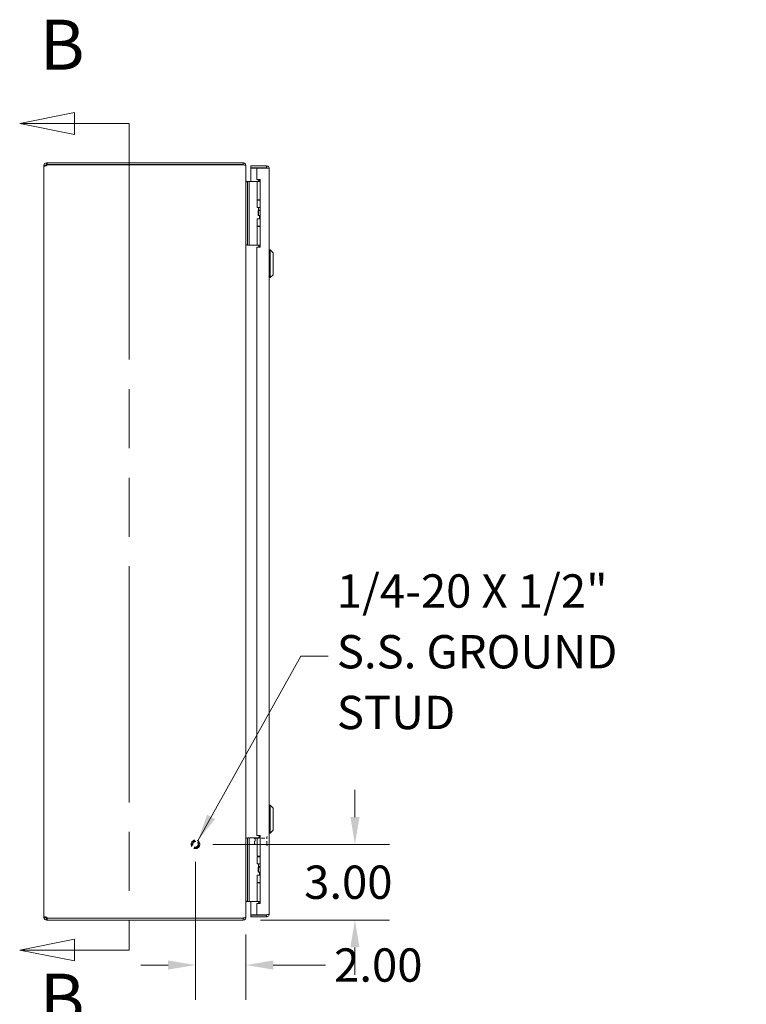
# Model space of a CAD drawing. Units: inches. Extents: x 10 to 177, y 18 to 109.
# Drawn here: x 12 to 41, y 46 to 85 of the extents above; entities that cross this region are included whole.
import ezdxf

# ---------------------------------------------------------------- set-up
doc = ezdxf.new("R2010")
doc.units = ezdxf.units.IN
doc.header["$LTSCALE"] = 11
doc.header["$MEASUREMENT"] = 0
doc.linetypes.add('DASHED', pattern=[0.2067, 0.1654, -0.0413])
doc.linetypes.add('DOUBLE_DASH_CHAIN', pattern=[1.2403, 0.6614, -0.0827, 0.1654, -0.0827, 0.1654, -0.0827])
for name, color, linetype, lineweight in [('Dimension (ANSI)', 7, 'Continuous', 13), ('Hidden (ANSI)', 7, 'DASHED', 15), ('Section Line (ANSI)', 7, 'DOUBLE_DASH_CHAIN', 13), ('Symbol (ANSI)', 7, 'Continuous', 18), ('Visible (ANSI)', 7, 'Continuous', 13)]:
    doc.layers.add(name, color=color, linetype=linetype, lineweight=lineweight)
doc.styles.add('Label Text (ANSI)', font='RomanS.shx')
doc.styles.add('Note Text (ANSI)', font='RomanS.shx')
doc.dimstyles.new('Default (ANSI)', dxfattribs={"dimscale": 11, "dimtxt": 0.12, "dimasz": 0.098425, "dimexe": 0.125, "dimexo": 0.0625, "dimgap": 0.031496, "dimtad": 0, "dimtih": 1, "dimtoh": 1, "dimdec": 3, "dimrnd": 1e-08, "dimzin": 0, "dimdsep": 46, "dimtxsty": 'Note Text (ANSI)', "dimcen": 0.09, "dimdle": 0.393701, "dimclrd": 256, "dimclre": 256, "dimclrt": 256, "dimadec": 0, "dimazin": 1, "dimtfac": 1, "dimtofl": 0, "dimtmove": 0, "dimatfit": 3, "dimfxl": 1, "dimtolj": 1, "dimtzin": 4, "dimlwd": -1, "dimlwe": -1, "dimarcsym": 0})
doc.dimstyles.new('Default (ANSI)$7', dxfattribs={"dimscale": 11, "dimtxt": 0.12, "dimasz": 0.098425, "dimexe": 0.125, "dimexo": 0.0625, "dimgap": 0.031496, "dimtad": 0, "dimtih": 1, "dimtoh": 1, "dimdec": 3, "dimrnd": 1e-08, "dimzin": 0, "dimdsep": 46, "dimtxsty": 'Note Text (ANSI)', "dimcen": 0.09, "dimdle": 0.393701, "dimclrd": 256, "dimclre": 256, "dimclrt": 256, "dimadec": 0, "dimazin": 1, "dimtfac": 1, "dimtofl": 0, "dimtmove": 0, "dimatfit": 3, "dimfxl": 1, "dimtolj": 1, "dimtzin": 4, "dimlwd": -1, "dimlwe": -1, "dimarcsym": 0})

# ---------------------------------------------------------------- blocks, each defined once
blk = doc.blocks.new('2dTransSection0')
at = {"layer": 'Section Line (ANSI)', "linetype": 'Continuous'}
for p, q in [((1.2736, 7.433), (1.0768, 7.3936)), ((1.2736, 7.3543), (1.2736, 7.433)), ((1.2736, 7.3936), (1.0768, 7.3936)), ((1.0768, 7.3936), (1.2736, 7.3543)), ((1.4705, 7.3936), (1.2736, 7.3936)), ((1.4705, 7.3936), (1.4705, 7.3162)), ((1.4705, 4.4947), (1.4705, 4.4172)), ((1.2736, 4.4566), (1.0768, 4.4172)), ((1.2736, 4.3779), (1.2736, 4.4566)), ((1.2736, 4.4172), (1.0768, 4.4172)), ((1.0768, 4.4172), (1.2736, 4.3779)), ((1.4705, 4.4172), (1.2736, 4.4172))]:
    blk.add_line(p, q, dxfattribs=at)
at = {"layer": 'Section Line (ANSI)', "linetype": 'DOUBLE_DASH_CHAIN', "ltscale": 0.116864}
blk.add_line((1.4705, 7.3936), (1.4705, 4.4172), dxfattribs=at)
at = {"layer": 'Section Line (ANSI)', "linetype": 'Continuous', "flags": 128}
for points in [[(1.2736, 7.433), (1.0768, 7.3936), (1.2736, 7.3543), (1.2736, 7.433)], [(1.2736, 4.4566), (1.0768, 4.4172), (1.2736, 4.3779), (1.2736, 4.4566)]]:
    blk.add_lwpolyline(points, dxfattribs=at)
at = {"layer": 'Section Line (ANSI)'}
for points in [[(1.2736, 7.433), (1.0768, 7.3936), (1.2736, 7.3543), (1.2736, 7.433)], [(1.2736, 4.4566), (1.0768, 4.4172), (1.2736, 4.3779), (1.2736, 4.4566)]]:
    blk.add_solid(points, dxfattribs=at)
at = {"layer": 'Section Line (ANSI)', "char_height": 0.18, "attachment_point": 7, "style": 'Label Text (ANSI)'}
for insert in [(1.149, 7.5314), (1.149, 4.0958)]:
    blk.add_mtext('B', dxfattribs=dict(at, insert=insert))
blk = doc.blocks.new('*D5')
at = {"layer": 'Defpoints', "color": 0, "transparency": 16777216}
for p in [(18.805, 52.776), (20.7, 49.776), (25.122, 49.776)]:
    blk.add_point(p, dxfattribs=at)
at = {"layer": 'Dimension (ANSI)', "transparency": 16777216}
for p, q in [((25.122, 53.859), (25.122, 54.942)), ((19.493, 52.776), (26.497, 52.776)), ((21.387, 49.776), (26.497, 49.776)), ((25.122, 48.694), (25.122, 47.611))]:
    blk.add_line(p, q, dxfattribs=at)
for points in [[(24.942, 53.859), (25.302, 53.859), (25.122, 52.776)], [(24.942, 48.694), (25.302, 48.694), (25.122, 49.776)]]:
    blk.add_solid(points, dxfattribs=at)
at = {"layer": 'Dimension (ANSI)', "transparency": 16777216, "insert": (23.111, 51.936), "char_height": 1.32, "attachment_point": 1, "style": 'Note Text (ANSI)'}
blk.add_mtext('\\A1;3.00', dxfattribs=at)
blk = doc.blocks.new('*D6')
at = {"layer": 'Defpoints', "color": 0, "transparency": 16777216}
for p in [(18.805, 52.776), (20.805, 49.893), (20.805, 47.995)]:
    blk.add_point(p, dxfattribs=at)
at = {"layer": 'Dimension (ANSI)', "transparency": 16777216}
for p, q in [((18.805, 52.089), (18.805, 46.62)), ((20.805, 49.205), (20.805, 46.62)), ((17.723, 47.995), (16.64, 47.995)), ((21.888, 47.995), (23.951, 47.995))]:
    blk.add_line(p, q, dxfattribs=at)
for points in [[(17.723, 48.176), (17.723, 47.815), (18.805, 47.995)], [(21.888, 48.176), (21.888, 47.815), (20.805, 47.995)]]:
    blk.add_solid(points, dxfattribs=at)
at = {"layer": 'Dimension (ANSI)', "transparency": 16777216, "insert": (24.298, 48.655), "char_height": 1.32, "attachment_point": 1, "style": 'Note Text (ANSI)'}
blk.add_mtext('\\A1;2.00', dxfattribs=at)

msp = doc.modelspace()

# ---------------------------------------------------------------- linework, layer by layer
at = {"layer": 'Hidden (ANSI)', "ltscale": 0.087209}
msp.add_line((21.6262, 52.7408), (21.6262, 53.0618), dxfattribs=at)
at = {"layer": 'Hidden (ANSI)', "ltscale": 0.001026}
for p, q in [((21.6342, 53.0698), (21.6407, 53.0698)), ((21.6342, 52.7328), (21.6407, 52.7328))]:
    msp.add_line(p, q, dxfattribs=at)
at = {"layer": 'Hidden (ANSI)', "ltscale": 0.003745}
for p, q in [((21.1487, 53.0106), (21.1644, 53.0263)), ((21.1487, 52.792), (21.1644, 52.7763))]:
    msp.add_line(p, q, dxfattribs=at)
at = {"layer": 'Hidden (ANSI)', "ltscale": 0.059357}
msp.add_line((21.1487, 52.792), (21.1487, 53.0106), dxfattribs=at)
at = {"layer": 'Hidden (ANSI)', "ltscale": 0.067898}
msp.add_line((21.1644, 53.0263), (21.1644, 52.7763), dxfattribs=at)
at = {"layer": 'Hidden (ANSI)', "ltscale": 0.079863}
for p, q in [((21.1644, 53.0263), (21.6262, 53.0263)), ((21.1644, 52.7763), (21.6262, 52.7763))]:
    msp.add_line(p, q, dxfattribs=at)
at = {"layer": 'Hidden (ANSI)', "ltscale": 0.183221}
msp.add_circle((18.8052, 52.7763), 0.1685, dxfattribs=at)
at = {"layer": 'Hidden (ANSI)', "ltscale": 0.135895}
msp.add_circle((18.8052, 52.7763), 0.125, dxfattribs=at)
at = {"layer": 'Hidden (ANSI)', "ltscale": 0.118814}
msp.add_circle((18.8052, 52.7763), 0.1093, dxfattribs=at)
at = {"layer": 'Hidden (ANSI)', "ltscale": 0.002076}
for centre, start, end in [((21.6342, 53.0618), 90, 180), ((21.6407, 53.0618), 0, 90), ((21.6342, 52.7408), 180, 270), ((21.6407, 52.7408), 270, 0)]:
    msp.add_arc(centre, 0.008, start, end, dxfattribs=at)
at = {"layer": 'Visible (ANSI)'}
for p, q in [((12.8052, 79.6711), (12.8792, 79.6711)), ((12.8052, 79.6591), (12.8052, 79.6711)), ((12.8052, 79.6591), (12.8792, 79.6591)), ((12.8052, 49.8935), (12.8052, 79.6591)), ((12.8792, 79.6711), (12.8792, 79.6591)), ((12.9105, 79.7763), (12.9327, 79.7763)), ((12.9105, 79.7763), (12.9105, 79.726)), ((12.9105, 79.726), (12.9105, 79.7023)), ((12.9327, 79.7023), (12.9105, 79.7023)), ((20.7, 79.7763), (12.9327, 79.7763)), ((12.9327, 79.7763), (12.9327, 79.7023)), ((12.9327, 79.7023), (20.7, 79.7023)), ((12.935, 79.6963), (20.7, 79.6963)), ((20.7, 79.7023), (20.7, 79.7763)), ((20.7, 79.6913), (20.7, 79.6963)), ((20.7984, 79.6711), (20.8052, 79.6711)), ((20.8052, 79.66), (20.8052, 79.6711)), ((20.8052, 79.66), (20.8052, 49.8926)), ((21.6175, 79.6513), (20.9927, 79.6513)), ((20.9927, 79.5773), (20.9927, 79.6513)), ((21.6175, 79.5773), (20.9927, 79.5773)), ((21.6175, 79.5773), (21.6175, 79.6513)), ((21.2427, 79.5663), (20.9927, 79.5663)), ((20.9927, 79.5663), (20.9927, 79.0384)), ((21.2427, 79.5663), (21.2427, 79.1193)), ((21.2427, 79.5663), (21.6175, 79.5663)), ((21.7227, 79.5461), (21.7227, 50.0066)), ((20.8672, 79.0263), (20.8052, 79.0263)), ((20.8365, 79.0378), (20.8672, 79.0378)), ((20.8672, 79.0384), (20.8672, 78.9134)), ((20.8672, 79.0384), (20.9263, 79.0384)), ((20.8672, 76.6434), (20.8672, 78.9134)), ((20.9532, 79.0384), (20.9263, 79.0384)), ((20.9263, 78.9134), (20.9263, 79.0384)), ((20.9263, 76.6434), (20.9263, 78.9134)), ((21.1391, 79.0384), (20.9532, 79.0384)), ((21.1614, 79.0384), (21.1391, 79.0384)), ((21.2462, 79.0384), (21.1614, 79.0384)), ((21.2427, 79.1193), (21.3677, 79.1193)), ((21.2462, 79.0384), (21.3677, 79.0384)), ((21.2462, 78.3064), (21.2462, 79.0384)), ((21.2827, 79.047), (21.3551, 79.1193)), ((21.2827, 79.047), (21.2913, 79.0384)), ((21.3517, 79.1128), (21.3087, 79.0384)), ((21.3677, 79.1128), (21.3517, 79.1128)), ((21.3677, 79.1193), (21.3677, 76.4323)), ((21.2462, 78.3064), (21.3677, 78.3064)), ((21.2462, 78.2914), (21.3677, 78.2914)), ((21.2462, 78.0059), (21.2462, 78.2914)), ((21.3087, 78.2914), (21.3087, 78.3064)), ((21.3677, 78.0059), (21.2462, 78.0059)), ((21.2952, 77.8809), (21.2983, 77.8809)), ((21.2952, 77.6809), (21.2952, 77.8809)), ((21.2952, 77.6809), (21.2983, 77.6809)), ((21.2983, 77.8809), (21.3677, 77.8809)), ((21.2983, 77.6809), (21.2983, 77.8809)), ((21.2983, 77.6809), (21.3677, 77.6809)), ((21.3087, 77.8928), (21.3087, 78.0059)), ((21.3677, 77.8928), (21.3087, 77.8928)), ((21.3156, 77.8809), (21.3087, 77.8928)), ((21.3362, 77.5559), (21.3362, 77.6809)), ((21.2462, 77.5559), (21.3677, 77.5559)), ((21.2462, 77.2704), (21.2462, 77.5559)), ((21.2462, 77.2704), (21.3677, 77.2704)), ((21.2462, 77.2504), (21.3677, 77.2504)), ((21.2462, 76.5184), (21.2462, 77.2504)), ((21.3087, 77.2504), (21.3087, 77.2704)), ((20.8052, 76.5263), (20.8672, 76.5263)), ((20.8672, 76.6434), (20.8672, 76.5184)), ((20.9263, 76.5184), (20.8672, 76.5184)), ((20.9263, 76.5184), (20.9263, 76.6434)), ((20.9532, 76.5184), (20.9263, 76.5184)), ((21.1391, 76.5184), (20.9532, 76.5184)), ((21.1614, 76.5184), (21.1391, 76.5184)), ((21.2462, 76.5184), (21.1614, 76.5184)), ((21.2462, 76.5184), (21.3677, 76.5184)), ((21.3087, 76.5085), (21.3087, 76.5184)), ((21.2427, 76.4323), (21.2427, 53.1203)), ((21.3677, 76.4323), (21.2427, 76.4323)), ((21.7621, 76.3275), (21.7227, 76.3275)), ((21.7621, 76.3275), (21.7621, 75.2251)), ((21.8802, 76.2094), (21.7621, 76.3275)), ((21.8802, 76.2094), (21.8802, 75.3432)), ((21.8802, 75.3432), (21.7621, 75.2251)), ((21.7621, 75.2251), (21.7227, 75.2251)), ((21.7621, 54.3275), (21.7227, 54.3275)), ((21.7621, 54.3275), (21.7227, 54.3275)), ((21.7621, 54.3275), (21.7621, 53.2251)), ((21.8802, 54.2094), (21.7621, 54.3275)), ((21.7621, 54.3275), (21.7621, 53.2251)), ((21.8802, 54.2094), (21.7621, 54.3275)), ((21.8802, 54.2094), (21.8802, 53.3432)), ((21.8802, 54.2094), (21.8802, 53.3432)), ((21.2427, 53.1203), (21.3677, 53.1203)), ((21.3517, 53.1128), (21.3087, 53.0384)), ((21.3677, 53.1128), (21.3517, 53.1128)), ((21.3677, 53.1203), (21.3677, 50.4333)), ((21.7621, 53.2251), (21.7227, 53.2251)), ((21.7621, 53.2251), (21.7227, 53.2251)), ((21.8802, 53.3432), (21.7621, 53.2251)), ((21.8802, 53.3432), (21.7621, 53.2251)), ((20.8672, 53.0263), (20.8052, 53.0263)), ((20.8672, 53.0384), (20.8672, 52.9134)), ((20.8672, 53.0384), (20.9263, 53.0384)), ((20.8672, 50.6434), (20.8672, 52.9134)), ((20.9532, 53.0384), (20.9263, 53.0384)), ((20.9263, 52.9134), (20.9263, 53.0384)), ((20.9263, 50.6434), (20.9263, 52.9134)), ((21.1391, 53.0384), (20.9532, 53.0384)), ((21.1614, 53.0384), (21.1391, 53.0384)), ((21.2462, 53.0384), (21.1614, 53.0384)), ((21.2462, 53.0384), (21.3677, 53.0384)), ((21.2462, 52.3064), (21.2462, 53.0384)), ((21.2462, 52.3064), (21.3677, 52.3064)), ((21.2462, 52.2864), (21.3677, 52.2864)), ((21.2462, 52.0009), (21.2462, 52.2864)), ((21.3087, 52.2864), (21.3087, 52.3064)), ((21.3677, 52.0009), (21.2462, 52.0009)), ((21.3087, 51.8928), (21.3087, 52.0009)), ((21.3677, 51.8928), (21.3087, 51.8928)), ((21.3185, 51.8759), (21.3087, 51.8928)), ((21.2462, 51.5509), (21.3677, 51.5509)), ((21.2462, 51.2654), (21.2462, 51.5509)), ((21.2952, 51.8759), (21.2983, 51.8759)), ((21.2952, 51.6759), (21.2952, 51.8759)), ((21.2952, 51.6759), (21.2983, 51.6759)), ((21.2983, 51.8759), (21.3677, 51.8759)), ((21.2983, 51.6759), (21.2983, 51.8759)), ((21.2983, 51.6759), (21.3677, 51.6759)), ((21.3362, 51.5509), (21.3362, 51.6759)), ((21.2462, 51.2654), (21.3677, 51.2654)), ((21.2462, 51.2504), (21.3677, 51.2504)), ((21.2462, 50.5184), (21.2462, 51.2504)), ((21.3087, 51.2504), (21.3087, 51.2654)), ((20.8052, 50.5263), (20.8672, 50.5263)), ((20.8365, 50.5148), (21.2606, 50.5148)), ((20.8672, 50.6434), (20.8672, 50.5184)), ((20.9263, 50.5184), (20.8672, 50.5184)), ((20.9263, 50.5184), (20.9263, 50.6434)), ((20.9532, 50.5184), (20.9263, 50.5184)), ((21.1391, 50.5184), (20.9532, 50.5184)), ((20.9927, 50.5148), (20.9927, 49.9864)), ((21.1614, 50.5184), (21.1391, 50.5184)), ((21.2462, 50.5184), (21.1614, 50.5184)), ((21.2427, 50.4333), (21.2427, 49.9864)), ((21.3677, 50.4333), (21.2427, 50.4333)), ((21.2462, 50.5184), (21.3677, 50.5184)), ((21.2827, 50.5057), (21.2954, 50.5184)), ((21.2827, 50.5057), (21.3233, 50.4651)), ((21.3087, 50.5085), (21.3087, 50.5184)), ((21.2427, 49.9864), (20.9927, 49.9864)), ((21.6175, 49.9753), (20.9927, 49.9753)), ((20.9927, 49.9753), (20.9927, 49.9013)), ((21.6175, 49.9864), (21.2427, 49.9864)), ((21.6175, 49.9753), (21.6175, 49.9013)), ((12.8052, 49.8935), (12.8792, 49.8935)), ((12.8052, 49.8816), (12.8052, 49.8935)), ((12.8052, 49.8816), (12.8792, 49.8816)), ((12.8792, 49.8935), (12.8792, 49.8816)), ((12.9105, 49.8503), (12.9105, 49.8266)), ((12.9105, 49.8503), (12.9327, 49.8503)), ((12.9105, 49.8266), (12.9105, 49.7763)), ((12.9327, 49.7763), (12.9105, 49.7763)), ((12.9327, 49.8503), (12.9327, 49.7763)), ((12.9327, 49.8503), (20.7, 49.8503)), ((12.9327, 49.7763), (20.7, 49.7763)), ((20.7, 49.8563), (12.935, 49.8563)), ((20.7, 49.8563), (20.7, 49.8614)), ((20.7, 49.7763), (20.7, 49.8503)), ((20.7984, 49.8816), (20.8052, 49.8816)), ((20.8052, 49.8816), (20.8052, 49.8926)), ((20.9927, 49.9013), (21.6175, 49.9013))]:
    msp.add_line(p, q, dxfattribs=at)
for centre, radius, start, end in [((12.8673, 79.7142), 0.07, 308.0474, 345.19093), ((20.7, 79.6711), 0.0312, 38.23366, 90), ((12.8673, 49.8384), 0.07, 14.80907, 51.9526), ((20.7, 49.8816), 0.0312, 270, 321.76634)]:
    msp.add_arc(centre, radius, start, end, dxfattribs=at)
for points, knots in [([(12.8052, 79.6711), (12.8052, 79.6931), (12.8137, 79.721), (12.8325, 79.7417), (12.8512, 79.7624), (12.8788, 79.7741), (12.9021, 79.776), (12.9049, 79.7762), (12.9078, 79.7763), (12.9105, 79.7763)], [-0.6640524, -0.6640524, -0.6640524, -0.6640524, -0.038913, -0.038913, -0.038913, 0.5865749, 0.5865749, 0.5865749, 0.6640524, 0.6640524, 0.6640524, 0.6640524]), ([(12.9105, 79.6591), (12.8885, 79.6501), (12.8605, 79.6448), (12.8398, 79.6443), (12.8191, 79.6437), (12.8074, 79.6478), (12.8056, 79.6559), (12.8053, 79.6569), (12.8052, 79.658), (12.8052, 79.6591)], [-2.2348487, -2.2348487, -2.2348487, -2.2348487, -1.6097093, -1.6097093, -1.6097093, -0.9842214, -0.9842214, -0.9842214, -0.9067439, -0.9067439, -0.9067439, -0.9067439]), ([(12.9105, 79.7023), (12.9018, 79.7023), (12.8901, 79.6971), (12.8842, 79.6879), (12.8807, 79.6825), (12.8792, 79.6762), (12.8792, 79.6711)], [-0.6640524, -0.6640524, -0.6640524, -0.6640524, 0.1698694, 0.1698694, 0.1698694, 0.6640524, 0.6640524, 0.6640524, 0.6640524]), ([(20.8052, 79.6711), (20.8052, 79.7079), (20.7843, 79.7441), (20.7523, 79.7624), (20.7365, 79.7715), (20.7182, 79.7763), (20.7, 79.7763)], [-1.5707963, -1.5707963, -1.5707963, -1.5707963, -0.5201457, -0.5201457, -0.5201457, 0, 0, 0, 0]), ([(20.7, 79.6913), (20.7368, 79.6913), (20.773, 79.685), (20.7913, 79.6755), (20.8004, 79.6708), (20.8052, 79.6654), (20.8052, 79.66)], [0, 0, 0, 0, 1.0506506, 1.0506506, 1.0506506, 1.5707963, 1.5707963, 1.5707963, 1.5707963]), ([(21.7227, 79.5461), (21.7227, 79.5845), (21.6998, 79.622), (21.6657, 79.6396), (21.6508, 79.6473), (21.6342, 79.6513), (21.6175, 79.6513)], [0, 0, 0, 0, 1.0950581, 1.0950581, 1.0950581, 1.5707963, 1.5707963, 1.5707963, 1.5707963]), ([(21.6435, 79.5628), (21.6382, 79.5707), (21.6296, 79.5764), (21.6202, 79.5772), (21.6193, 79.5773), (21.6184, 79.5773), (21.6175, 79.5773)], [0.57367433, 0.57367433, 0.57367433, 0.57367433, 1.48347479, 1.48347479, 1.48347479, 1.57079633, 1.57079633, 1.57079633, 1.57079633]), ([(21.6175, 79.5663), (21.6559, 79.5616), (21.6934, 79.5569), (21.711, 79.5522), (21.7187, 79.5501), (21.7227, 79.5481), (21.7227, 79.5461)], [0, 0, 0, 0, 1.0950581, 1.0950581, 1.0950581, 1.5707963, 1.5707963, 1.5707963, 1.5707963]), ([(20.8365, 79.0378), (20.8247, 79.0378), (20.8133, 79.0451), (20.8082, 79.0557), (20.8063, 79.0599), (20.8052, 79.0645), (20.8052, 79.0691)], [-3.1415927, -3.1415927, -3.1415927, -3.1415927, -2.0128023, -2.0128023, -2.0128023, -1.5707963, -1.5707963, -1.5707963, -1.5707963]), ([(21.3316, 76.4323), (21.3298, 76.4406), (21.3278, 76.4486), (21.3221, 76.4699), (21.3181, 76.4825), (21.3129, 76.4972), (21.3115, 76.5012), (21.3093, 76.5069), (21.3087, 76.5085), (21.3087, 76.5085)], [-0.81541722, -0.81541722, -0.81541722, -0.81541722, -0.75049363, -0.75049363, -0.63614619, -0.63614619, -0.59145708, -0.59145708, -0.54676797, -0.54676797, -0.54676797, -0.54676797]), ([(20.8365, 50.5148), (20.8247, 50.5148), (20.8133, 50.5076), (20.8082, 50.4969), (20.8063, 50.4928), (20.8052, 50.4882), (20.8052, 50.4836)], [-3.1415927, -3.1415927, -3.1415927, -3.1415927, -2.0128023, -2.0128023, -2.0128023, -1.5707963, -1.5707963, -1.5707963, -1.5707963]), ([(21.3314, 50.4333), (21.3296, 50.4412), (21.3277, 50.4489), (21.3221, 50.4699), (21.3181, 50.4825), (21.3129, 50.4972), (21.3115, 50.5012), (21.3093, 50.5069), (21.3087, 50.5085), (21.3087, 50.5085)], [-0.81280176, -0.81280176, -0.81280176, -0.81280176, -0.75049363, -0.75049363, -0.63614619, -0.63614619, -0.59145708, -0.59145708, -0.54676797, -0.54676797, -0.54676797, -0.54676797]), ([(21.3437, 49.9817), (21.3437, 49.9817), (21.3437, 49.9817), (21.3437, 49.982), (21.3437, 49.9828), (21.3437, 49.9849), (21.3437, 49.9856), (21.3437, 49.9864)], [0, 0, 0, 0, 0.01987028, 0.01987028, 0.10623361, 0.10623361, 0.13466491, 0.13466491, 0.13466491, 0.13466491]), ([(21.4537, 49.9864), (21.4537, 49.9856), (21.4537, 49.9849), (21.4537, 49.9828), (21.4537, 49.982), (21.4537, 49.9817), (21.4537, 49.9817), (21.4537, 49.9817)], [1.09124683, 1.09124683, 1.09124683, 1.09124683, 1.14336763, 1.14336763, 1.30135657, 1.30135657, 1.3374969, 1.3374969, 1.3374969, 1.3374969]), ([(21.7227, 50.0066), (21.7227, 50.0019), (21.6998, 49.9972), (21.6657, 49.9925), (21.6508, 49.9904), (21.6342, 49.9884), (21.6175, 49.9864)], [0, 0, 0, 0, 1.0950581, 1.0950581, 1.0950581, 1.5707963, 1.5707963, 1.5707963, 1.5707963]), ([(21.6175, 49.9013), (21.6559, 49.9013), (21.6934, 49.9242), (21.711, 49.9584), (21.7187, 49.9732), (21.7227, 49.9899), (21.7227, 50.0066)], [0, 0, 0, 0, 1.0950581, 1.0950581, 1.0950581, 1.5707963, 1.5707963, 1.5707963, 1.5707963]), ([(21.6435, 49.9898), (21.6382, 49.982), (21.6296, 49.9763), (21.6202, 49.9754), (21.6193, 49.9754), (21.6184, 49.9753), (21.6175, 49.9753)], [0.57367433, 0.57367433, 0.57367433, 0.57367433, 1.48347479, 1.48347479, 1.48347479, 1.57079633, 1.57079633, 1.57079633, 1.57079633]), ([(12.8052, 49.8935), (12.8052, 49.9025), (12.8137, 49.9078), (12.8325, 49.9084), (12.8512, 49.9089), (12.8788, 49.9048), (12.9021, 49.8967), (12.9049, 49.8957), (12.9078, 49.8947), (12.9105, 49.8935)], [0.9067439, 0.9067439, 0.9067439, 0.9067439, 1.5318833, 1.5318833, 1.5318833, 2.1573712, 2.1573712, 2.1573712, 2.2348487, 2.2348487, 2.2348487, 2.2348487]), ([(12.9105, 49.7763), (12.8885, 49.7763), (12.8605, 49.7848), (12.8398, 49.8035), (12.8191, 49.8223), (12.8074, 49.8499), (12.8056, 49.8731), (12.8053, 49.876), (12.8052, 49.8788), (12.8052, 49.8816)], [-0.6640524, -0.6640524, -0.6640524, -0.6640524, -0.038913, -0.038913, -0.038913, 0.5865749, 0.5865749, 0.5865749, 0.6640524, 0.6640524, 0.6640524, 0.6640524]), ([(12.8792, 49.8816), (12.8792, 49.8728), (12.8844, 49.8611), (12.8936, 49.8553), (12.8991, 49.8518), (12.9053, 49.8503), (12.9105, 49.8503)], [-0.6640524, -0.6640524, -0.6640524, -0.6640524, 0.1698694, 0.1698694, 0.1698694, 0.6640524, 0.6640524, 0.6640524, 0.6640524]), ([(20.8052, 49.8926), (20.8052, 49.8817), (20.7843, 49.8709), (20.7523, 49.8655), (20.7365, 49.8628), (20.7182, 49.8614), (20.7, 49.8614)], [-1.5707963, -1.5707963, -1.5707963, -1.5707963, -0.5201457, -0.5201457, -0.5201457, 0, 0, 0, 0]), ([(20.7, 49.7763), (20.7368, 49.7763), (20.773, 49.7973), (20.7913, 49.8293), (20.8004, 49.8451), (20.8052, 49.8633), (20.8052, 49.8816)], [0, 0, 0, 0, 1.0506506, 1.0506506, 1.0506506, 1.5707963, 1.5707963, 1.5707963, 1.5707963])]:
    msp.add_open_spline(points, degree=3, knots=knots, dxfattribs=at)
for points in [[(12.8792, 79.6591), (12.8792, 79.6553), (12.8797, 79.6522), (12.8807, 79.6498)], [(20.8067, 79.0263), (20.8057, 79.0366), (20.8052, 79.0473), (20.8052, 79.058)], [(21.2827, 79.047), (21.2783, 79.0426), (21.2726, 79.0396), (21.2664, 79.0384)], [(20.8067, 50.5263), (20.8057, 50.5161), (20.8052, 50.5053), (20.8052, 50.4946)], [(21.2827, 50.5057), (21.2769, 50.5114), (21.2688, 50.5148), (21.2606, 50.5148)], [(21.3437, 49.9817), (21.3613, 49.9791), (21.38, 49.9788), (21.3987, 49.9788)], [(21.4537, 49.9817), (21.4362, 49.9791), (21.4174, 49.9788), (21.3987, 49.9788)], [(12.8806, 49.9029), (12.8796, 49.9005), (12.8792, 49.8973), (12.8792, 49.8935)]]:
    msp.add_open_spline(points, degree=3, dxfattribs=at)

# ---------------------------------------------------------------- block references
at = {"layer": 'Section Line (ANSI)', "xscale": 11, "yscale": 11, "zscale": 11}
msp.add_blockref('2dTransSection0', (0, 0), dxfattribs=at)

# ---------------------------------------------------------------- texts
at = {"layer": 'Symbol (ANSI)', "insert": (24.4047, 60.2355), "char_height": 1.32, "width": 17.074601, "attachment_point": 4, "line_spacing_factor": 1.093904, "style": 'Note Text (ANSI)'}
msp.add_mtext('{1/4-20 X 1/2"\\PS.S. GROUND \\PSTUD}', dxfattribs=at)

# ---------------------------------------------------------------- dimensions: what is measured, and where the dimension line sits
at = {"layer": 'Dimension (ANSI)'}
for base, p2, angle, override, picture, middle in [((25.122, 49.7763), (20.7, 49.7763), 270, {"dimdec": 2, "dimtp": 0, "dimtm": 0, "dimtdec": 2, "dimatfit": 1}, '*D5', (25.122, 51.2763)), ((20.8052, 47.9953), (20.8052, 49.8926), 180, {"dimtih": 0, "dimtoh": 0, "dimdec": 2, "dimtp": 0, "dimtm": 0, "dimtdec": 2, "dimatfit": 1}, '*D6', (26.3092, 47.9953))]:
    dim = msp.add_linear_dim(base=base, p1=(18.8052, 52.7763), p2=p2, angle=angle, dimstyle='Default (ANSI)', override=override, dxfattribs=at)
    dim.commit()
    dim.dimension.update_dxf_attribs({"geometry": picture, "text_midpoint": middle, "dimtype": 160})

# ---------------------------------------------------------------- leaders
at = {"layer": 'Symbol (ANSI)', "annotation_type": 0, "has_hookline": 1, "hookline_direction": 0, "text_width": 16.2171}
msp.add_leader([(18.8961, 52.9182), (22.9755, 60.2355), (24.0582, 60.2355)], dimstyle='Default (ANSI)$7', override={"dimtad": 0}, dxfattribs=at)

doc.saveas('drawing.dxf')
